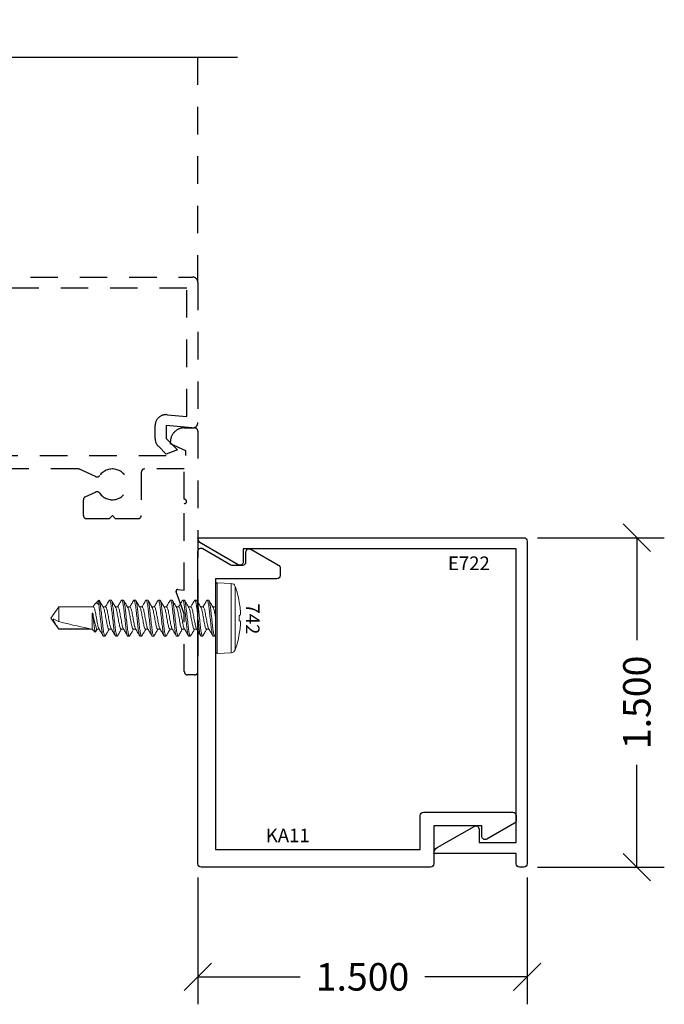
# Model space of a CAD drawing. Units: inches. Extents: x 0 to 25, y 0 to 32.5.
# Drawn here: x 13.6 to 16.5, y 3.4 to 7.9 of the extents above; entities that cross this region are included whole.
import ezdxf
from ezdxf.enums import TextEntityAlignment as Align

# ---------------------------------------------------------------- set-up
doc = ezdxf.new("R2010")
doc.units = ezdxf.units.IN
doc.header["$MEASUREMENT"] = 0
doc.linetypes.add('HIDDEN2', pattern=[0.1875, 0.125, -0.0625])
doc.linetypes.add('SLD-Solid', pattern=[0])
doc.layers.add('WINTECH_DESIGN', color=3, linetype='Continuous', lineweight=25)
doc.styles.add('WinTech', font='technic_.ttf')
doc.dimstyles.new('WINTECH_BASIC', dxfattribs={"dimtxt": 0.125, "dimasz": 0.125, "dimexe": 0.125, "dimexo": 0.0625, "dimgap": 0.09, "dimtad": 0, "dimdec": 3, "dimzin": 4, "dimdsep": 46, "dimtxsty": 'WinTech', "dimblk": 'OBLIQUE', "dimcen": 0.125, "dimclrd": 5, "dimclre": 5, "dimclrt": 30, "dimazin": 0, "dimtfac": 1, "dimtdec": 3, "dimtofl": 0, "dimtmove": 0, "dimatfit": 3, "dimfxl": 0, "dimtolj": 1, "dimtzin": 0, "dimarcsym": 0})

# ---------------------------------------------------------------- blocks, each defined once
blk = doc.blocks.new('E722')
at = {"layer": 'WINTECH_DESIGN', "color": 7}
blk.add_lwpolyline([(0, -1.485, -0.414214), (-0.015, -1.5), (-0.035, -1.5, -0.414214), (-0.05, -1.485), (-0.05, -1.4375), (-0.425, -1.4375, -0.269152), (-0.4093, -1.4104), (-0.2418, -1.3147, -0.584641), (-0.219, -1.3275), (-0.219, -1.3875), (-0.05, -1.3875), (-0.05, -0.05), (-1.294, -0.05), (-1.294, -0.11, -0.57735), (-1.3165, -0.123), (-1.4844, -0.0269, -0.26897), (-1.5, 0), (-0.015, 0, -0.414214), (0, -0.015)], format="xyb", close=True, dxfattribs=at)
at = {"layer": 'WINTECH_DESIGN', "color": 6, "style": 'WinTech'}
blk.add_attdef('E722', (-0.3609, -0.1475), '', height=0.062, dxfattribs=at)
blk = doc.blocks.new('KA11')
at = {"layer": 'WINTECH_DESIGN', "color": 7}
blk.add_lwpolyline([(1.435, 0.25, -0.414214), (1.45, 0.235), (1.45, 0.2129, -0.267949), (1.4425, 0.1999), (1.3162, 0.127, -0.57735), (1.2937, 0.14), (1.2937, 0.1875), (1.075, 0.1875), (1.075, 0.015, -0.414214), (1.06, 0), (0.015, 0, -0.414214), (0, 0.015), (0, 1.438, -0.57735), (0.0225, 1.451), (0.1506, 1.377, 0.131652), (0.1581, 1.375), (0.2037, 1.375, 0.414214), (0.2188, 1.39), (0.2188, 1.435, -0.57735), (0.2412, 1.448), (0.3675, 1.3751, -0.267949), (0.375, 1.3621), (0.375, 1.328, -0.414214), (0.36, 1.313), (0.08, 1.313), (0.08, 0.08), (1.0125, 0.08), (1.0125, 0.235, -0.414214), (1.0275, 0.25)], format="xyb", close=True, dxfattribs=at)
at = {"layer": 'WINTECH_DESIGN', "color": 6, "style": 'WinTech'}
blk.add_attdef('KA11', (0.3094, 0.1131), '', height=0.062, dxfattribs=at)
blk = doc.blocks.new('742_SIDE')
at = {"layer": 'WINTECH_DESIGN', "color": 7, "linetype": 'SLD-Solid', "lineweight": 15}
for p, q in [((-0.0898, -0.1445), (-0.0898, 0.1445)), ((-0.0084, 0.161), (-0.072, 0.1577)), ((-0.072, 0.1577), (-0.072, 0)), ((-0.0084, 0.161), (-0.0084, -0.161)), ((0, 0.153), (0, -0.153)), ((-0.1086, 0.0734), (-0.1086, 0.0724)), ((0.0017, 0.0802), (0, 0.0773)), ((0.0034, 0.082), (0.0103, 0.082)), ((0.0409, 0.0506), (0.0297, 0.0506)), ((0.059, 0.082), (0.0575, 0.0806)), ((0.059, 0.082), (0.0659, 0.082)), ((0.0965, 0.0506), (0.0852, 0.0506)), ((0.1146, 0.082), (0.1132, 0.0807)), ((0.1146, 0.082), (0.1215, 0.082)), ((0.152, 0.0506), (0.1408, 0.0506)), ((0.1701, 0.082), (0.1686, 0.0806)), ((0.1701, 0.082), (0.177, 0.082)), ((0.2076, 0.0506), (0.1964, 0.0506)), ((0.2257, 0.082), (0.2242, 0.0806)), ((0.2257, 0.082), (0.2326, 0.082)), ((0.2631, 0.0506), (0.2519, 0.0506)), ((0.2812, 0.082), (0.2797, 0.0806)), ((0.2812, 0.082), (0.2881, 0.082)), ((0.3187, 0.0506), (0.3075, 0.0506)), ((0.3368, 0.082), (0.3353, 0.0806)), ((0.3368, 0.082), (0.3437, 0.082)), ((0.3743, 0.0506), (0.363, 0.0506)), ((0.3924, 0.082), (0.3909, 0.0806)), ((0.3924, 0.082), (0.3993, 0.082)), ((0.4298, 0.0506), (0.4186, 0.0506)), ((0.4479, 0.082), (0.4464, 0.0806)), ((0.4479, 0.082), (0.4548, 0.082)), ((0.4854, 0.0506), (0.4742, 0.0506)), ((0.5035, 0.082), (0.502, 0.0806)), ((0.5035, 0.082), (0.5104, 0.082)), ((0.5409, 0.0506), (0.5297, 0.0506)), ((0.5468, 0.0621), (0.5398, 0.0506)), ((0.5488, 0.0643), (0.5409, 0.0506)), ((0.5625, 0.0506), (0.5488, 0.0643)), ((0.7145, 0.0506), (0.5625, 0.0506)), ((0.5625, -0.022), (0.5625, 0.0506)), ((0.5709, 0.0484), (0.7145, 0.0484)), ((0.75, 0), (0.7145, 0.0506)), ((0.7145, 0.0484), (0.7145, 0.0506)), ((-0.1086, 0.0123), (-0.1086, -0.0123)), ((-0.072, 0), (-0.072, -0.1577)), ((0.7145, -0.0506), (0.7145, 0.0156)), ((0.7145, -0.0506), (0.75, 0)), ((0.559, -0.022), (0.559, -0.0129)), ((0.5625, -0.022), (0.559, -0.022)), ((-0.1086, -0.0724), (-0.1086, -0.0734)), ((0.0001, -0.0534), (0.0018, -0.0506)), ((0.0007, -0.0506), (0.0119, -0.0506)), ((0.0381, -0.082), (0.0312, -0.082)), ((0.0397, -0.0806), (0.0381, -0.082)), ((0.0562, -0.0506), (0.0675, -0.0506)), ((0.0937, -0.082), (0.0868, -0.082)), ((0.0952, -0.0806), (0.0937, -0.082)), ((0.1118, -0.0506), (0.123, -0.0506)), ((0.1492, -0.082), (0.1423, -0.082)), ((0.1508, -0.0806), (0.1492, -0.082)), ((0.1673, -0.0506), (0.1786, -0.0506)), ((0.2048, -0.082), (0.1979, -0.082)), ((0.2062, -0.0807), (0.2048, -0.082)), ((0.2229, -0.0506), (0.2341, -0.0506)), ((0.2604, -0.082), (0.2535, -0.082)), ((0.2619, -0.0806), (0.2604, -0.082)), ((0.2785, -0.0506), (0.2897, -0.0506)), ((0.3159, -0.082), (0.309, -0.082)), ((0.3174, -0.0806), (0.3159, -0.082)), ((0.334, -0.0506), (0.3453, -0.0506)), ((0.3715, -0.082), (0.3646, -0.082)), ((0.373, -0.0806), (0.3715, -0.082)), ((0.3896, -0.0506), (0.4008, -0.0506)), ((0.427, -0.082), (0.4201, -0.082)), ((0.4285, -0.0807), (0.427, -0.082)), ((0.4451, -0.0506), (0.4564, -0.0506)), ((0.4826, -0.082), (0.4757, -0.082)), ((0.4841, -0.0806), (0.4826, -0.082)), ((0.5007, -0.0506), (0.5119, -0.0506)), ((0.5311, -0.058), (0.5311, -0.082)), ((0.5311, -0.082), (0.5312, -0.0818)), ((0.5313, -0.0819), (0.5479, -0.0652)), ((0.5528, -0.0585), (0.5575, -0.0506)), ((0.5563, -0.0506), (0.7145, -0.0506)), ((-0.072, -0.1577), (-0.0084, -0.161))]:
    blk.add_line(p, q, dxfattribs=at)
at = {"layer": 'WINTECH_DESIGN', "color": 7, "linetype": 'SLD-Solid', "lineweight": 15, "flags": 128}
for points in [[(-0.113, 0.0127), (-0.1126, 0.0127), (-0.1121, 0.0126), (-0.1116, 0.0126), (-0.1111, 0.0125), (-0.1106, 0.0125), (-0.11, 0.0124), (-0.1093, 0.0124), (-0.1086, 0.0123)], [(-0.1086, -0.0123), (-0.1093, -0.0124), (-0.11, -0.0124), (-0.1106, -0.0125), (-0.1111, -0.0125), (-0.1116, -0.0126), (-0.1121, -0.0126), (-0.1126, -0.0127), (-0.113, -0.0127)]]:
    blk.add_lwpolyline(points, dxfattribs=at)
at = {"layer": 'WINTECH_DESIGN', "color": 7, "linetype": 'SLD-Solid', "lineweight": 15}
for centre, radius, start, end in [((0.3118, 0), 0.4268, 160.2171, 170.0983), ((-0.071, 0.1377), 0.02, 93, 160.2171), ((-0.008, 0.153), 0.008, 0, 93), ((0.313, 0), 0.4278, 170.2646, 174.6705), ((0.2497, 0.0104), 0.3639, 175.3771, 178.3765), ((-0.0475, 0.0253), 0.0667, 183.9294, 190.8602), ((-0.0475, -0.0253), 0.0667, 169.1398, 176.0706), ((0.2497, -0.0104), 0.3639, 181.6235, 184.6229), ((0.313, 0), 0.4278, 185.3295, 189.7354), ((0.3118, 0), 0.4268, 189.9017, 199.7829), ((-0.071, -0.1377), 0.02, 199.7829, 267), ((-0.008, -0.153), 0.008, 267, 0)]:
    blk.add_arc(centre, radius, start, end, dxfattribs=at)
blk.add_ellipse((0.7399, 0), major_axis=(0.1906, -0.0499), ratio=0.044686, start_param=1.715756, end_param=2.671983, dxfattribs=at)
for points, knots in [([(0.0034, 0.082), (0.0029, 0.082), (0.0024, 0.0819), (0.0017, 0.0802), (0.0017, 0.0801)], [0, 0, 0, 0, 0.935428, 1, 1, 1, 1]), ([(0.0312, -0.082), (0.0302, -0.082), (0.0291, -0.08), (0.0266, -0.0717), (0.0253, -0.0654), (0.0236, -0.0539), (0.023, -0.0497), (0.022, -0.0411), (0.0215, -0.0365), (0.0198, -0.0219), (0.0186, -0.011), (0.0161, 0.011), (0.0149, 0.0219), (0.0132, 0.0365), (0.0127, 0.0411), (0.0117, 0.0497), (0.0111, 0.0539), (0.0093, 0.0654), (0.0081, 0.0717), (0.0056, 0.08), (0.0045, 0.082), (0.0034, 0.082)], [0, 0, 0, 0, 0.125, 0.125, 0.25, 0.25, 0.3125, 0.3125, 0.375, 0.375, 0.5, 0.5, 0.625, 0.625, 0.6875, 0.6875, 0.75, 0.75, 0.875, 0.875, 1, 1, 1, 1]), ([(0.0381, -0.082), (0.0371, -0.082), (0.036, -0.08), (0.0335, -0.0717), (0.0322, -0.0654), (0.0305, -0.0539), (0.0299, -0.0497), (0.0289, -0.0411), (0.0284, -0.0365), (0.0267, -0.0219), (0.0255, -0.011), (0.023, 0.011), (0.0218, 0.0219), (0.0201, 0.0365), (0.0196, 0.0411), (0.0186, 0.0497), (0.018, 0.0539), (0.0162, 0.0654), (0.015, 0.0717), (0.0125, 0.08), (0.0114, 0.082), (0.0103, 0.082)], [0, 0, 0, 0, 0.125, 0.125, 0.25, 0.25, 0.3125, 0.3125, 0.375, 0.375, 0.5, 0.5, 0.625, 0.625, 0.6875, 0.6875, 0.75, 0.75, 0.875, 0.875, 1, 1, 1, 1]), ([(0.0309, 0.0486), (0.0277, 0.0539), (0.0213, 0.0647), (0.0149, 0.0755), (0.0117, 0.0809)], [0, 0, 0, 0, 0.497437, 1, 1, 1, 1]), ([(0.0309, 0.0485), (0.0316, 0.0471), (0.0332, 0.0443), (0.0355, 0.0361), (0.0377, 0.0256), (0.0399, 0.0133), (0.0423, 0), (0.0448, -0.0133), (0.047, -0.0256), (0.0492, -0.0362), (0.0516, -0.0443), (0.054, -0.0497), (0.0555, -0.0503), (0.0562, -0.0506)], [0, 0, 0, 0, 0.083898, 0.177193, 0.267118, 0.357044, 0.450339, 0.543633, 0.633559, 0.723485, 0.81678, 0.910074, 1, 1, 1, 1]), ([(0.0575, 0.0807), (0.0544, 0.0753), (0.0485, 0.0653), (0.0425, 0.0553), (0.0397, 0.0506)], [0, 0, 0, 0, 0.532517, 1, 1, 1, 1]), ([(0.0662, -0.0483), (0.0655, -0.047), (0.064, -0.0442), (0.0616, -0.0361), (0.0594, -0.0256), (0.0572, -0.0133), (0.0548, 0), (0.0524, 0.0133), (0.0502, 0.0256), (0.048, 0.0362), (0.0455, 0.0443), (0.0431, 0.0497), (0.0416, 0.0503), (0.0409, 0.0506)], [0, 0, 0, 0, 0.0803316, 0.1739897, 0.2642653, 0.3545409, 0.448199, 0.5418571, 0.6321327, 0.7224083, 0.8160663, 0.9097244, 1, 1, 1, 1]), ([(0.0868, -0.082), (0.0858, -0.082), (0.0846, -0.08), (0.0822, -0.0717), (0.0809, -0.0654), (0.0791, -0.0539), (0.0786, -0.0497), (0.0775, -0.0411), (0.077, -0.0365), (0.0754, -0.0219), (0.0741, -0.011), (0.0717, 0.011), (0.0704, 0.0219), (0.0688, 0.0365), (0.0683, 0.0411), (0.0672, 0.0497), (0.0667, 0.0539), (0.0649, 0.0654), (0.0636, 0.0717), (0.0612, 0.08), (0.06, 0.082), (0.059, 0.082)], [0, 0, 0, 0, 0.125, 0.125, 0.25, 0.25, 0.3125, 0.3125, 0.375, 0.375, 0.5, 0.5, 0.625, 0.625, 0.6875, 0.6875, 0.75, 0.75, 0.875, 0.875, 1, 1, 1, 1]), ([(0.0937, -0.082), (0.0927, -0.082), (0.0915, -0.08), (0.0891, -0.0717), (0.0878, -0.0654), (0.086, -0.0539), (0.0855, -0.0497), (0.0844, -0.0411), (0.0839, -0.0365), (0.0823, -0.0219), (0.081, -0.011), (0.0786, 0.011), (0.0773, 0.0219), (0.0757, 0.0365), (0.0752, 0.0411), (0.0741, 0.0497), (0.0736, 0.0539), (0.0718, 0.0654), (0.0705, 0.0717), (0.0681, 0.08), (0.0669, 0.082), (0.0659, 0.082)], [0, 0, 0, 0, 0.125, 0.125, 0.25, 0.25, 0.3125, 0.3125, 0.375, 0.375, 0.5, 0.5, 0.625, 0.625, 0.6875, 0.6875, 0.75, 0.75, 0.875, 0.875, 1, 1, 1, 1]), ([(0.0866, 0.0484), (0.0837, 0.0531), (0.0773, 0.0638), (0.071, 0.0746), (0.0674, 0.0806)], [0, 0, 0, 0, 0.438089, 1, 1, 1, 1]), ([(0.0865, 0.0483), (0.0872, 0.047), (0.0887, 0.0442), (0.0911, 0.0361), (0.0933, 0.0256), (0.0955, 0.0133), (0.0979, 0), (0.1003, -0.0133), (0.1025, -0.0256), (0.1047, -0.0362), (0.1072, -0.0443), (0.1096, -0.0497), (0.1111, -0.0503), (0.1118, -0.0506)], [0, 0, 0, 0, 0.081096, 0.174676, 0.264877, 0.355077, 0.448658, 0.542238, 0.632438, 0.722639, 0.816219, 0.909799, 1, 1, 1, 1]), ([(0.1132, 0.0809), (0.11, 0.0755), (0.1041, 0.0654), (0.098, 0.0553), (0.0952, 0.0506)], [0, 0, 0, 0, 0.5370021, 1, 1, 1, 1]), ([(0.1219, -0.0487), (0.1212, -0.0473), (0.1196, -0.0444), (0.1172, -0.0361), (0.115, -0.0256), (0.1128, -0.0133), (0.1104, 0), (0.1079, 0.0133), (0.1057, 0.0256), (0.1035, 0.0362), (0.1011, 0.0443), (0.0987, 0.0497), (0.0972, 0.0503), (0.0965, 0.0506)], [0, 0, 0, 0, 0.088082, 0.1809508, 0.2704656, 0.3599804, 0.4528492, 0.545718, 0.6352328, 0.7247476, 0.8176164, 0.9104852, 1, 1, 1, 1]), ([(0.1423, -0.082), (0.1413, -0.082), (0.1402, -0.08), (0.1377, -0.0717), (0.1365, -0.0654), (0.1347, -0.0539), (0.1341, -0.0497), (0.1331, -0.0411), (0.1326, -0.0365), (0.1309, -0.0219), (0.1297, -0.011), (0.1272, 0.011), (0.126, 0.0219), (0.1243, 0.0365), (0.1238, 0.0411), (0.1228, 0.0497), (0.1222, 0.0539), (0.1205, 0.0654), (0.1192, 0.0717), (0.1167, 0.08), (0.1156, 0.082), (0.1146, 0.082)], [0, 0, 0, 0, 0.125, 0.125, 0.25, 0.25, 0.3125, 0.3125, 0.375, 0.375, 0.5, 0.5, 0.625, 0.625, 0.6875, 0.6875, 0.75, 0.75, 0.875, 0.875, 1, 1, 1, 1]), ([(0.1492, -0.082), (0.1482, -0.082), (0.1471, -0.08), (0.1446, -0.0717), (0.1434, -0.0654), (0.1416, -0.0539), (0.141, -0.0497), (0.14, -0.0411), (0.1395, -0.0365), (0.1378, -0.0219), (0.1366, -0.011), (0.1341, 0.011), (0.1329, 0.0219), (0.1312, 0.0365), (0.1307, 0.0411), (0.1297, 0.0497), (0.1291, 0.0539), (0.1274, 0.0654), (0.1261, 0.0717), (0.1236, 0.08), (0.1225, 0.082), (0.1215, 0.082)], [0, 0, 0, 0, 0.125, 0.125, 0.25, 0.25, 0.3125, 0.3125, 0.375, 0.375, 0.5, 0.5, 0.625, 0.625, 0.6875, 0.6875, 0.75, 0.75, 0.875, 0.875, 1, 1, 1, 1]), ([(0.1421, 0.0485), (0.1389, 0.0538), (0.1325, 0.0645), (0.1261, 0.0753), (0.123, 0.0807)], [0, 0, 0, 0, 0.497662, 1, 1, 1, 1]), ([(0.1421, 0.0483), (0.1428, 0.047), (0.1443, 0.0442), (0.1467, 0.0361), (0.1488, 0.0256), (0.151, 0.0133), (0.1535, 0), (0.1559, -0.0133), (0.1581, -0.0256), (0.1603, -0.0362), (0.1627, -0.0443), (0.1652, -0.0497), (0.1666, -0.0503), (0.1673, -0.0506)], [0, 0, 0, 0, 0.081276, 0.174838, 0.265021, 0.355204, 0.448766, 0.542328, 0.632511, 0.722693, 0.816255, 0.909817, 1, 1, 1, 1]), ([(0.1686, 0.0806), (0.1654, 0.0752), (0.1595, 0.0652), (0.1536, 0.0552), (0.1508, 0.0506)], [0, 0, 0, 0, 0.539645, 1, 1, 1, 1]), ([(0.1773, -0.0483), (0.1766, -0.047), (0.1751, -0.0442), (0.1727, -0.0361), (0.1706, -0.0256), (0.1684, -0.0133), (0.1659, 0), (0.1635, 0.0133), (0.1613, 0.0256), (0.1591, 0.0362), (0.1567, 0.0443), (0.1542, 0.0497), (0.1527, 0.0503), (0.152, 0.0506)], [0, 0, 0, 0, 0.080889, 0.17449, 0.264711, 0.354932, 0.448533, 0.542135, 0.632356, 0.722577, 0.816178, 0.909779, 1, 1, 1, 1]), ([(0.1979, -0.082), (0.1969, -0.082), (0.1957, -0.08), (0.1933, -0.0717), (0.192, -0.0654), (0.1903, -0.0539), (0.1897, -0.0497), (0.1886, -0.0411), (0.1881, -0.0365), (0.1865, -0.0219), (0.1853, -0.011), (0.1828, 0.011), (0.1815, 0.0219), (0.1799, 0.0365), (0.1794, 0.0411), (0.1783, 0.0497), (0.1778, 0.0539), (0.176, 0.0654), (0.1747, 0.0717), (0.1723, 0.08), (0.1711, 0.082), (0.1701, 0.082)], [0, 0, 0, 0, 0.125, 0.125, 0.25, 0.25, 0.3125, 0.3125, 0.375, 0.375, 0.5, 0.5, 0.625, 0.625, 0.6875, 0.6875, 0.75, 0.75, 0.875, 0.875, 1, 1, 1, 1]), ([(0.2048, -0.082), (0.2038, -0.082), (0.2026, -0.08), (0.2002, -0.0717), (0.1989, -0.0654), (0.1972, -0.0539), (0.1966, -0.0497), (0.1955, -0.0411), (0.195, -0.0365), (0.1934, -0.0219), (0.1922, -0.011), (0.1897, 0.011), (0.1884, 0.0219), (0.1868, 0.0365), (0.1863, 0.0411), (0.1852, 0.0497), (0.1847, 0.0539), (0.1829, 0.0654), (0.1816, 0.0717), (0.1792, 0.08), (0.178, 0.082), (0.177, 0.082)], [0, 0, 0, 0, 0.125, 0.125, 0.25, 0.25, 0.3125, 0.3125, 0.375, 0.375, 0.5, 0.5, 0.625, 0.625, 0.6875, 0.6875, 0.75, 0.75, 0.875, 0.875, 1, 1, 1, 1]), ([(0.1977, 0.0484), (0.1949, 0.0531), (0.1884, 0.0638), (0.1821, 0.0746), (0.1786, 0.0806)], [0, 0, 0, 0, 0.4387, 1, 1, 1, 1]), ([(0.1976, 0.0483), (0.1983, 0.047), (0.1999, 0.0442), (0.2022, 0.0361), (0.2044, 0.0256), (0.2066, 0.0133), (0.209, 0), (0.2115, -0.0133), (0.2136, -0.0256), (0.2158, -0.0362), (0.2183, -0.0443), (0.2207, -0.0497), (0.2222, -0.0503), (0.2229, -0.0506)], [0, 0, 0, 0, 0.081173, 0.174746, 0.264939, 0.355132, 0.448704, 0.542276, 0.632469, 0.722662, 0.816235, 0.909807, 1, 1, 1, 1]), ([(0.2242, 0.0807), (0.2214, 0.076), (0.2155, 0.0659), (0.2095, 0.056), (0.2064, 0.0506)], [0, 0, 0, 0, 0.468817, 1, 1, 1, 1]), ([(0.2328, -0.0483), (0.2321, -0.047), (0.2306, -0.0442), (0.2283, -0.0361), (0.2261, -0.0256), (0.2239, -0.0133), (0.2215, 0), (0.219, 0.0133), (0.2168, 0.0256), (0.2147, 0.0362), (0.2122, 0.0443), (0.2098, 0.0497), (0.2083, 0.0503), (0.2076, 0.0506)], [0, 0, 0, 0, 0.080546, 0.174182, 0.264437, 0.354692, 0.448328, 0.541964, 0.632219, 0.722473, 0.816109, 0.909745, 1, 1, 1, 1]), ([(0.2535, -0.082), (0.2525, -0.082), (0.2513, -0.08), (0.2489, -0.0717), (0.2476, -0.0654), (0.2458, -0.0539), (0.2453, -0.0497), (0.2442, -0.0411), (0.2437, -0.0365), (0.2421, -0.0219), (0.2408, -0.011), (0.2383, 0.011), (0.2371, 0.0219), (0.2355, 0.0365), (0.235, 0.0411), (0.2339, 0.0497), (0.2333, 0.0539), (0.2316, 0.0654), (0.2303, 0.0717), (0.2279, 0.08), (0.2267, 0.082), (0.2257, 0.082)], [0, 0, 0, 0, 0.125, 0.125, 0.25, 0.25, 0.3125, 0.3125, 0.375, 0.375, 0.5, 0.5, 0.625, 0.625, 0.6875, 0.6875, 0.75, 0.75, 0.875, 0.875, 1, 1, 1, 1]), ([(0.2604, -0.082), (0.2594, -0.082), (0.2582, -0.08), (0.2558, -0.0717), (0.2545, -0.0654), (0.2527, -0.0539), (0.2522, -0.0497), (0.2511, -0.0411), (0.2506, -0.0365), (0.249, -0.0219), (0.2477, -0.011), (0.2452, 0.011), (0.244, 0.0219), (0.2424, 0.0365), (0.2419, 0.0411), (0.2408, 0.0497), (0.2402, 0.0539), (0.2385, 0.0654), (0.2372, 0.0717), (0.2348, 0.08), (0.2336, 0.082), (0.2326, 0.082)], [0, 0, 0, 0, 0.125, 0.125, 0.25, 0.25, 0.3125, 0.3125, 0.375, 0.375, 0.5, 0.5, 0.625, 0.625, 0.6875, 0.6875, 0.75, 0.75, 0.875, 0.875, 1, 1, 1, 1]), ([(0.2531, 0.0486), (0.2499, 0.0539), (0.2435, 0.0647), (0.2371, 0.0755), (0.234, 0.0809)], [0, 0, 0, 0, 0.497474, 1, 1, 1, 1]), ([(0.2531, 0.0485), (0.2538, 0.0471), (0.2554, 0.0443), (0.2578, 0.0361), (0.2599, 0.0256), (0.2621, 0.0133), (0.2646, 0), (0.267, -0.0133), (0.2692, -0.0256), (0.2714, -0.0362), (0.2738, -0.0443), (0.2763, -0.0497), (0.2778, -0.0503), (0.2785, -0.0506)], [0, 0, 0, 0, 0.084375, 0.177622, 0.2675, 0.357379, 0.450625, 0.543871, 0.63375, 0.723629, 0.816875, 0.910121, 1, 1, 1, 1]), ([(0.2798, 0.0807), (0.2766, 0.0753), (0.2707, 0.0653), (0.2647, 0.0553), (0.2619, 0.0506)], [0, 0, 0, 0, 0.5378081, 1, 1, 1, 1]), ([(0.2886, -0.0487), (0.2878, -0.0473), (0.2863, -0.0444), (0.2838, -0.0361), (0.2817, -0.0256), (0.2795, -0.0133), (0.277, 0), (0.2746, 0.0133), (0.2724, 0.0256), (0.2702, 0.0362), (0.2678, 0.0443), (0.2653, 0.0497), (0.2639, 0.0503), (0.2631, 0.0506)], [0, 0, 0, 0, 0.08759, 0.180509, 0.270072, 0.359635, 0.452554, 0.545473, 0.635036, 0.724599, 0.817518, 0.910437, 1, 1, 1, 1]), ([(0.309, -0.082), (0.308, -0.082), (0.3069, -0.08), (0.3044, -0.0717), (0.3031, -0.0654), (0.3014, -0.0539), (0.3008, -0.0497), (0.2998, -0.0411), (0.2993, -0.0365), (0.2976, -0.0219), (0.2964, -0.011), (0.2939, 0.011), (0.2927, 0.0219), (0.291, 0.0365), (0.2905, 0.0411), (0.2895, 0.0497), (0.2889, 0.0539), (0.2871, 0.0654), (0.2859, 0.0717), (0.2834, 0.08), (0.2823, 0.082), (0.2812, 0.082)], [0, 0, 0, 0, 0.125, 0.125, 0.25, 0.25, 0.3125, 0.3125, 0.375, 0.375, 0.5, 0.5, 0.625, 0.625, 0.6875, 0.6875, 0.75, 0.75, 0.875, 0.875, 1, 1, 1, 1]), ([(0.3159, -0.082), (0.3149, -0.082), (0.3138, -0.08), (0.3113, -0.0717), (0.31, -0.0654), (0.3083, -0.0539), (0.3077, -0.0497), (0.3067, -0.0411), (0.3062, -0.0365), (0.3045, -0.0219), (0.3033, -0.011), (0.3008, 0.011), (0.2996, 0.0219), (0.2979, 0.0365), (0.2974, 0.0411), (0.2964, 0.0497), (0.2958, 0.0539), (0.294, 0.0654), (0.2928, 0.0717), (0.2903, 0.08), (0.2892, 0.082), (0.2881, 0.082)], [0, 0, 0, 0, 0.125, 0.125, 0.25, 0.25, 0.3125, 0.3125, 0.375, 0.375, 0.5, 0.5, 0.625, 0.625, 0.6875, 0.6875, 0.75, 0.75, 0.875, 0.875, 1, 1, 1, 1]), ([(0.3088, 0.0484), (0.3056, 0.0538), (0.2992, 0.0645), (0.2929, 0.0752), (0.2897, 0.0806)], [0, 0, 0, 0, 0.49777, 1, 1, 1, 1]), ([(0.3088, 0.0483), (0.3095, 0.047), (0.311, 0.0442), (0.3133, 0.0361), (0.3155, 0.0256), (0.3177, 0.0133), (0.3201, 0), (0.3226, -0.0133), (0.3248, -0.0256), (0.327, -0.0362), (0.3294, -0.0443), (0.3318, -0.0497), (0.3333, -0.0503), (0.334, -0.0506)], [0, 0, 0, 0, 0.08105, 0.174635, 0.26484, 0.355045, 0.44863, 0.542215, 0.63242, 0.722625, 0.81621, 0.909795, 1, 1, 1, 1]), ([(0.3353, 0.0806), (0.3321, 0.0752), (0.3262, 0.0652), (0.3202, 0.0552), (0.3175, 0.0506)], [0, 0, 0, 0, 0.539337, 1, 1, 1, 1]), ([(0.3439, -0.0482), (0.3433, -0.047), (0.3418, -0.0442), (0.3394, -0.0361), (0.3372, -0.0256), (0.335, -0.0133), (0.3326, 0), (0.3302, 0.0133), (0.328, 0.0256), (0.3258, 0.0362), (0.3233, 0.0443), (0.3209, 0.0497), (0.3194, 0.0503), (0.3187, 0.0506)], [0, 0, 0, 0, 0.080211, 0.173881, 0.264169, 0.354456, 0.448127, 0.541797, 0.632084, 0.722372, 0.816042, 0.909713, 1, 1, 1, 1]), ([(0.3646, -0.082), (0.3636, -0.082), (0.3624, -0.08), (0.36, -0.0717), (0.3587, -0.0654), (0.3569, -0.0539), (0.3564, -0.0497), (0.3553, -0.0411), (0.3548, -0.0365), (0.3532, -0.0219), (0.3519, -0.011), (0.3495, 0.011), (0.3482, 0.0219), (0.3466, 0.0365), (0.3461, 0.0411), (0.345, 0.0497), (0.3445, 0.0539), (0.3427, 0.0654), (0.3414, 0.0717), (0.339, 0.08), (0.3378, 0.082), (0.3368, 0.082)], [0, 0, 0, 0, 0.125, 0.125, 0.25, 0.25, 0.3125, 0.3125, 0.375, 0.375, 0.5, 0.5, 0.625, 0.625, 0.6875, 0.6875, 0.75, 0.75, 0.875, 0.875, 1, 1, 1, 1]), ([(0.3715, -0.082), (0.3705, -0.082), (0.3693, -0.08), (0.3669, -0.0717), (0.3656, -0.0654), (0.3638, -0.0539), (0.3633, -0.0497), (0.3622, -0.0411), (0.3617, -0.0365), (0.3601, -0.0219), (0.3588, -0.011), (0.3564, 0.011), (0.3551, 0.0219), (0.3535, 0.0365), (0.353, 0.0411), (0.3519, 0.0497), (0.3514, 0.0539), (0.3496, 0.0654), (0.3483, 0.0717), (0.3459, 0.08), (0.3447, 0.082), (0.3437, 0.082)], [0, 0, 0, 0, 0.125, 0.125, 0.25, 0.25, 0.3125, 0.3125, 0.375, 0.375, 0.5, 0.5, 0.625, 0.625, 0.6875, 0.6875, 0.75, 0.75, 0.875, 0.875, 1, 1, 1, 1]), ([(0.3643, 0.0485), (0.3607, 0.0545), (0.3543, 0.0652), (0.348, 0.076), (0.3452, 0.0807)], [0, 0, 0, 0, 0.562794, 1, 1, 1, 1]), ([(0.3643, 0.0483), (0.365, 0.047), (0.3665, 0.0442), (0.3689, 0.0361), (0.3711, 0.0256), (0.3733, 0.0133), (0.3757, 0), (0.3781, -0.0133), (0.3803, -0.0256), (0.3825, -0.0362), (0.385, -0.0443), (0.3874, -0.0497), (0.3889, -0.0503), (0.3896, -0.0506)], [0, 0, 0, 0, 0.0817542, 0.1752674, 0.2654034, 0.3555393, 0.4490525, 0.5425657, 0.6327017, 0.7228376, 0.8163508, 0.909864, 1, 1, 1, 1]), ([(0.3909, 0.0807), (0.3873, 0.0747), (0.3814, 0.0646), (0.3754, 0.0546), (0.3731, 0.0506)], [0, 0, 0, 0, 0.600335, 1, 1, 1, 1]), ([(0.3995, -0.0483), (0.3988, -0.047), (0.3973, -0.0442), (0.395, -0.0361), (0.3928, -0.0256), (0.3906, -0.0133), (0.3882, 0), (0.3857, 0.0133), (0.3835, 0.0256), (0.3813, 0.0362), (0.3789, 0.0443), (0.3765, 0.0497), (0.375, 0.0503), (0.3743, 0.0506)], [0, 0, 0, 0, 0.080895, 0.174496, 0.264716, 0.354936, 0.448537, 0.542138, 0.632358, 0.722578, 0.816179, 0.90978, 1, 1, 1, 1]), ([(0.4201, -0.082), (0.4191, -0.082), (0.418, -0.08), (0.4155, -0.0717), (0.4143, -0.0654), (0.4125, -0.0539), (0.4119, -0.0497), (0.4109, -0.0411), (0.4104, -0.0365), (0.4087, -0.0219), (0.4075, -0.011), (0.405, 0.011), (0.4038, 0.0219), (0.4021, 0.0365), (0.4016, 0.0411), (0.4006, 0.0497), (0.4, 0.0539), (0.3983, 0.0654), (0.397, 0.0717), (0.3945, 0.08), (0.3934, 0.082), (0.3924, 0.082)], [0, 0, 0, 0, 0.125, 0.125, 0.25, 0.25, 0.3125, 0.3125, 0.375, 0.375, 0.5, 0.5, 0.625, 0.625, 0.6875, 0.6875, 0.75, 0.75, 0.875, 0.875, 1, 1, 1, 1]), ([(0.427, -0.082), (0.426, -0.082), (0.4249, -0.08), (0.4224, -0.0717), (0.4212, -0.0654), (0.4194, -0.0539), (0.4188, -0.0497), (0.4178, -0.0411), (0.4173, -0.0365), (0.4156, -0.0219), (0.4144, -0.011), (0.4119, 0.011), (0.4107, 0.0219), (0.409, 0.0365), (0.4085, 0.0411), (0.4075, 0.0497), (0.4069, 0.0539), (0.4052, 0.0654), (0.4039, 0.0717), (0.4014, 0.08), (0.4003, 0.082), (0.3993, 0.082)], [0, 0, 0, 0, 0.125, 0.125, 0.25, 0.25, 0.3125, 0.3125, 0.375, 0.375, 0.5, 0.5, 0.625, 0.625, 0.6875, 0.6875, 0.75, 0.75, 0.875, 0.875, 1, 1, 1, 1]), ([(0.4199, 0.0484), (0.4167, 0.0538), (0.4103, 0.0645), (0.404, 0.0752), (0.4008, 0.0806)], [0, 0, 0, 0, 0.497776, 1, 1, 1, 1]), ([(0.4199, 0.0483), (0.4206, 0.047), (0.4221, 0.0442), (0.4245, 0.0361), (0.4266, 0.0256), (0.4288, 0.0133), (0.4313, 0), (0.4337, -0.0133), (0.4359, -0.0256), (0.4381, -0.0362), (0.4405, -0.0443), (0.443, -0.0497), (0.4444, -0.0503), (0.4451, -0.0506)], [0, 0, 0, 0, 0.081071, 0.174654, 0.264857, 0.35506, 0.448643, 0.542225, 0.632428, 0.722631, 0.816214, 0.909797, 1, 1, 1, 1]), ([(0.4464, 0.0807), (0.4432, 0.0753), (0.4374, 0.0652), (0.4314, 0.0553), (0.4286, 0.0506)], [0, 0, 0, 0, 0.539455, 1, 1, 1, 1]), ([(0.4553, -0.0486), (0.4545, -0.0473), (0.4529, -0.0444), (0.4505, -0.0361), (0.4484, -0.0256), (0.4462, -0.0133), (0.4437, 0), (0.4413, 0.0133), (0.4391, 0.0256), (0.4369, 0.0362), (0.4345, 0.0443), (0.432, 0.0497), (0.4305, 0.0503), (0.4298, 0.0506)], [0, 0, 0, 0, 0.086845, 0.17984, 0.269476, 0.359112, 0.452107, 0.545102, 0.634738, 0.724374, 0.817369, 0.910364, 1, 1, 1, 1]), ([(0.4757, -0.082), (0.4747, -0.082), (0.4735, -0.08), (0.4711, -0.0717), (0.4698, -0.0654), (0.4681, -0.0539), (0.4675, -0.0497), (0.4664, -0.0411), (0.4659, -0.0365), (0.4643, -0.0219), (0.4631, -0.011), (0.4606, 0.011), (0.4593, 0.0219), (0.4577, 0.0365), (0.4572, 0.0411), (0.4561, 0.0497), (0.4556, 0.0539), (0.4538, 0.0654), (0.4525, 0.0717), (0.4501, 0.08), (0.4489, 0.082), (0.4479, 0.082)], [0, 0, 0, 0, 0.125, 0.125, 0.25, 0.25, 0.3125, 0.3125, 0.375, 0.375, 0.5, 0.5, 0.625, 0.625, 0.6875, 0.6875, 0.75, 0.75, 0.875, 0.875, 1, 1, 1, 1]), ([(0.4826, -0.082), (0.4816, -0.082), (0.4804, -0.08), (0.478, -0.0717), (0.4767, -0.0654), (0.475, -0.0539), (0.4744, -0.0497), (0.4733, -0.0411), (0.4728, -0.0365), (0.4712, -0.0219), (0.47, -0.011), (0.4675, 0.011), (0.4662, 0.0219), (0.4646, 0.0365), (0.4641, 0.0411), (0.463, 0.0497), (0.4625, 0.0539), (0.4607, 0.0654), (0.4594, 0.0717), (0.457, 0.08), (0.4558, 0.082), (0.4548, 0.082)], [0, 0, 0, 0, 0.125, 0.125, 0.25, 0.25, 0.3125, 0.3125, 0.375, 0.375, 0.5, 0.5, 0.625, 0.625, 0.6875, 0.6875, 0.75, 0.75, 0.875, 0.875, 1, 1, 1, 1]), ([(0.4754, 0.0486), (0.4722, 0.054), (0.4657, 0.0647), (0.4594, 0.0755), (0.4562, 0.0809)], [0, 0, 0, 0, 0.497514, 1, 1, 1, 1]), ([(0.4753, 0.0485), (0.4761, 0.0472), (0.4776, 0.0443), (0.48, 0.0361), (0.4822, 0.0256), (0.4844, 0.0133), (0.4868, 0), (0.4893, -0.0133), (0.4914, -0.0256), (0.4936, -0.0362), (0.4961, -0.0443), (0.4985, -0.0497), (0.5, -0.0503), (0.5007, -0.0506)], [0, 0, 0, 0, 0.084843, 0.178041, 0.267874, 0.357707, 0.450906, 0.544104, 0.633937, 0.72377, 0.816969, 0.910167, 1, 1, 1, 1]), ([(0.502, 0.0806), (0.4988, 0.0752), (0.4929, 0.0652), (0.4869, 0.0552), (0.4842, 0.0506)], [0, 0, 0, 0, 0.539179, 1, 1, 1, 1]), ([(0.5106, -0.0482), (0.5099, -0.047), (0.5084, -0.0442), (0.5061, -0.0361), (0.5039, -0.0256), (0.5017, -0.0133), (0.4993, 0), (0.4968, 0.0133), (0.4946, 0.0256), (0.4925, 0.0362), (0.49, 0.0443), (0.4876, 0.0497), (0.4861, 0.0503), (0.4854, 0.0506)], [0, 0, 0, 0, 0.0799057, 0.1736072, 0.2639246, 0.354242, 0.4479434, 0.5416449, 0.6319623, 0.7222797, 0.8159811, 0.9096826, 1, 1, 1, 1]), ([(0.5311, -0.082), (0.5301, -0.0818), (0.529, -0.0797), (0.5265, -0.0711), (0.5253, -0.0647), (0.5235, -0.0532), (0.523, -0.049), (0.5219, -0.0403), (0.5214, -0.0358), (0.5198, -0.0212), (0.5185, -0.0103), (0.5161, 0.0116), (0.5148, 0.0225), (0.5132, 0.0369), (0.5127, 0.0414), (0.5117, 0.05), (0.5111, 0.0541), (0.5094, 0.0655), (0.5081, 0.0718), (0.5056, 0.08), (0.5045, 0.082), (0.5035, 0.082)], [0, 0, 0, 0, 0.125, 0.125, 0.25, 0.25, 0.3125, 0.3125, 0.375, 0.375, 0.5, 0.5, 0.625, 0.625, 0.6875, 0.6875, 0.75, 0.75, 0.875, 0.875, 1, 1, 1, 1]), ([(0.5311, -0.058), (0.5307, -0.0552), (0.5303, -0.0521), (0.5295, -0.0457), (0.5291, -0.0425), (0.5279, -0.0323), (0.5271, -0.0246), (0.5253, -0.0086), (0.5243, -0.0003), (0.5225, 0.0161), (0.5216, 0.0241), (0.5199, 0.0388), (0.5192, 0.0454), (0.5175, 0.0578), (0.5166, 0.0634), (0.5147, 0.0727), (0.5138, 0.0762), (0.512, 0.0809), (0.5111, 0.082), (0.5104, 0.082)], [0, 0, 0, 0, 0.0625, 0.0625, 0.125, 0.125, 0.25, 0.25, 0.375, 0.375, 0.5, 0.5, 0.625, 0.625, 0.75, 0.75, 0.875, 0.875, 1, 1, 1, 1]), ([(0.531, 0.0484), (0.5278, 0.0538), (0.5214, 0.0645), (0.5151, 0.0752), (0.5119, 0.0806)], [0, 0, 0, 0, 0.497766, 1, 1, 1, 1]), ([(0.531, 0.0483), (0.5317, 0.047), (0.5332, 0.0442), (0.5356, 0.0361), (0.5377, 0.0256), (0.5399, 0.0133), (0.5424, 0), (0.5448, -0.0133), (0.547, -0.0256), (0.5492, -0.0362), (0.5516, -0.0443), (0.5541, -0.0497), (0.5556, -0.0503), (0.5563, -0.0506)], [0, 0, 0, 0, 0.080909, 0.174509, 0.264727, 0.354946, 0.448546, 0.542145, 0.632364, 0.722583, 0.816182, 0.909781, 1, 1, 1, 1]), ([(0.559, -0.022), (0.5583, -0.0181), (0.5576, -0.014), (0.5559, -0.0057), (0.555, -0.0014), (0.5532, 0.007), (0.5522, 0.0113), (0.5503, 0.0193), (0.5493, 0.0232), (0.5474, 0.0304), (0.5465, 0.0337), (0.5448, 0.0395), (0.5439, 0.0421), (0.5425, 0.0463), (0.542, 0.0479), (0.5412, 0.0501), (0.5409, 0.0506), (0.5409, 0.0506)], [0, 0, 0, 0, 0.125, 0.125, 0.25, 0.25, 0.375, 0.375, 0.5, 0.5, 0.625, 0.625, 0.75, 0.75, 0.875, 0.875, 1, 1, 1, 1]), ([(0.5469, 0.062), (0.5471, 0.0626), (0.5476, 0.0643), (0.5483, 0.0647), (0.5487, 0.0644), (0.5488, 0.0643)], [0, 0, 0, 0, 0.292242, 0.797753, 1, 1, 1, 1]), ([(0.5488, 0.0643), (0.5488, 0.0643), (0.5492, 0.062), (0.5501, 0.0555), (0.5505, 0.0528), (0.5513, 0.0466), (0.5518, 0.0431), (0.5528, 0.0355), (0.5534, 0.0315), (0.5545, 0.0229), (0.5551, 0.0184), (0.5562, 0.0094), (0.5568, 0.0048), (0.558, -0.0042), (0.5585, -0.0086), (0.559, -0.0129)], [0, 0, 0, 0, 0.25, 0.25, 0.375, 0.375, 0.5, 0.5, 0.625, 0.625, 0.75, 0.75, 0.875, 0.875, 1, 1, 1, 1]), ([(0.7145, 0.0484), (0.7194, 0.0412), (0.7242, 0.0339), (0.7309, 0.0228), (0.7331, 0.0191), (0.737, 0.0113), (0.7387, 0.0072), (0.7393, 0.0029)], [0, 0, 0, 0, 0.5, 0.5, 0.75, 0.75, 1, 1, 1, 1]), ([(0.0106, -0.0484), (0.0099, -0.047), (0.0084, -0.0442), (0.0061, -0.0364), (0.0041, -0.0267), (0.0022, -0.0159), (0.0007, -0.0081), (0, -0.0042)], [0, 0, 0, 0, 0.1950443, 0.4173713, 0.6104258, 0.8014392, 1, 1, 1, 1]), ([(0.0106, -0.0485), (0.0142, -0.0545), (0.0206, -0.0652), (0.027, -0.076), (0.0297, -0.0807)], [0, 0, 0, 0, 0.562985, 1, 1, 1, 1]), ([(0.0396, -0.0807), (0.0428, -0.0752), (0.0487, -0.0652), (0.0547, -0.0552), (0.0575, -0.0506)], [0, 0, 0, 0, 0.540116, 1, 1, 1, 1]), ([(0.0661, -0.0484), (0.0693, -0.0537), (0.0758, -0.0645), (0.0821, -0.0752), (0.0853, -0.0807)], [0, 0, 0, 0, 0.497658, 1, 1, 1, 1]), ([(0.0952, -0.0807), (0.0969, -0.0778), (0.1001, -0.0722), (0.1061, -0.0621), (0.1104, -0.055), (0.113, -0.0506)], [0, 0, 0, 0, 0.288259, 0.560792, 1, 1, 1, 1]), ([(0.1219, -0.0488), (0.1251, -0.0541), (0.1315, -0.0647), (0.1378, -0.0755), (0.1409, -0.0808)], [0, 0, 0, 0, 0.498057, 1, 1, 1, 1]), ([(0.1508, -0.0806), (0.154, -0.0752), (0.1598, -0.0652), (0.1658, -0.0552), (0.1686, -0.0506)], [0, 0, 0, 0, 0.540121, 1, 1, 1, 1]), ([(0.1773, -0.0484), (0.1805, -0.0538), (0.1869, -0.0645), (0.1932, -0.0753), (0.1964, -0.0807)], [0, 0, 0, 0, 0.4976415, 1, 1, 1, 1]), ([(0.2062, -0.0809), (0.2094, -0.0755), (0.2153, -0.0654), (0.2213, -0.0553), (0.2241, -0.0506)], [0, 0, 0, 0, 0.533743, 1, 1, 1, 1]), ([(0.2328, -0.0484), (0.236, -0.0538), (0.2424, -0.0645), (0.2488, -0.0752), (0.2519, -0.0806)], [0, 0, 0, 0, 0.497706, 1, 1, 1, 1]), ([(0.2619, -0.0807), (0.2651, -0.0753), (0.271, -0.0652), (0.2769, -0.0552), (0.2797, -0.0506)], [0, 0, 0, 0, 0.540205, 1, 1, 1, 1]), ([(0.2886, -0.0487), (0.2918, -0.0541), (0.2982, -0.0647), (0.3045, -0.0755), (0.3076, -0.0809)], [0, 0, 0, 0, 0.497916, 1, 1, 1, 1]), ([(0.3174, -0.0807), (0.3191, -0.0778), (0.3224, -0.0723), (0.3283, -0.0622), (0.3326, -0.0551), (0.3352, -0.0506)], [0, 0, 0, 0, 0.284913, 0.557192, 1, 1, 1, 1]), ([(0.3439, -0.0484), (0.3471, -0.0537), (0.3536, -0.0645), (0.3599, -0.0752), (0.3631, -0.0807)], [0, 0, 0, 0, 0.497628, 1, 1, 1, 1]), ([(0.373, -0.0806), (0.3762, -0.0752), (0.3821, -0.0652), (0.3881, -0.0552), (0.3908, -0.0506)], [0, 0, 0, 0, 0.5401959, 1, 1, 1, 1]), ([(0.3995, -0.0484), (0.4027, -0.0538), (0.4091, -0.0645), (0.4154, -0.0752), (0.4186, -0.0806)], [0, 0, 0, 0, 0.497765, 1, 1, 1, 1]), ([(0.4284, -0.0809), (0.4316, -0.0755), (0.4375, -0.0654), (0.4436, -0.0553), (0.4464, -0.0506)], [0, 0, 0, 0, 0.533547, 1, 1, 1, 1]), ([(0.4552, -0.0487), (0.4584, -0.054), (0.4648, -0.0647), (0.4712, -0.0755), (0.4743, -0.0809)], [0, 0, 0, 0, 0.49778, 1, 1, 1, 1]), ([(0.4841, -0.0807), (0.4873, -0.0753), (0.4932, -0.0652), (0.4992, -0.0552), (0.5019, -0.0506)], [0, 0, 0, 0, 0.5400491, 1, 1, 1, 1]), ([(0.5106, -0.0484), (0.5138, -0.0537), (0.5202, -0.0644), (0.5266, -0.0752), (0.5297, -0.0806)], [0, 0, 0, 0, 0.497646, 1, 1, 1, 1]), ([(0.5528, -0.0585), (0.5527, -0.0587), (0.5515, -0.0608), (0.5493, -0.0638), (0.5462, -0.067), (0.5429, -0.0685), (0.5395, -0.0682), (0.5364, -0.066), (0.5336, -0.0626), (0.532, -0.0596), (0.5311, -0.058)], [0, 0, 0, 0, 0.010291, 0.135884, 0.285773, 0.43991, 0.592296, 0.748387, 0.873194, 1, 1, 1, 1])]:
    blk.add_open_spline(points, degree=3, knots=knots, dxfattribs=at)
for points in [[(0.7145, 0.0156), (0.7228, 0.0114), (0.7311, 0.0071), (0.7393, 0.0029)], [(0.559, -0.0129), (0.5602, -0.0161), (0.5614, -0.0192), (0.5625, -0.022)]]:
    blk.add_open_spline(points, degree=3, dxfattribs=at)
at = {"layer": 'WINTECH_DESIGN', "color": 6, "style": 'WinTech'}
blk.add_attdef('742', text='', height=0.062, rotation=90, dxfattribs=at).set_placement((-0.1386, 0.0039), align=Align.CENTER)
blk = doc.blocks.new('_Oblique')
at = {"color": 0, "linetype": 'ByBlock', "lineweight": -2}
blk.add_line((-0.5, -0.5), (0.5, 0.5), dxfattribs=at)
blk = doc.blocks.new('*D21')
at = {"layer": 'DEFPOINTS', "color": 0}
for p in [(15.2222, 4.0398), (16.7222, 4.0398), (16.7222, 3.5248)]:
    blk.add_point(p, dxfattribs=at)
at = {"layer": 'WINTECH_DESIGN', "color": 5, "linetype": 'ByBlock', "lineweight": -2}
for p, q in [((15.2222, 3.9773), (15.2222, 3.3998)), ((16.7222, 3.9773), (16.7222, 3.3998)), ((15.2222, 3.5248), (15.6881, 3.5248)), ((16.7222, 3.5248), (16.2564, 3.5248))]:
    blk.add_line(p, q, dxfattribs=at)
at = {"layer": 'WINTECH_DESIGN', "color": 5, "lineweight": -2, "xscale": 0.125, "yscale": 0.125, "zscale": 0.125, "rotation": 180}
blk.add_blockref('_Oblique', (15.2222, 3.5248), dxfattribs=at)
at = {"layer": 'WINTECH_DESIGN', "color": 5, "lineweight": -2, "xscale": 0.125, "yscale": 0.125, "zscale": 0.125}
blk.add_blockref('_Oblique', (16.7222, 3.5248), dxfattribs=at)
at = {"layer": 'WINTECH_DESIGN', "color": 30, "insert": (15.9722, 3.5248), "char_height": 0.125, "attachment_point": 5, "style": 'WinTech'}
blk.add_mtext('\\A1;1.500', dxfattribs=at)
blk = doc.blocks.new('*D22')
at = {"layer": 'DEFPOINTS', "color": 0}
for p in [(16.7072, 5.5248), (16.7072, 4.0248), (17.2222, 4.0248)]:
    blk.add_point(p, dxfattribs=at)
at = {"layer": 'WINTECH_DESIGN', "color": 5, "linetype": 'ByBlock', "lineweight": -2}
for p, q in [((16.7697, 5.5248), (17.3472, 5.5248)), ((17.2222, 5.5248), (17.2222, 5.0589)), ((17.2222, 4.0248), (17.2222, 4.4906)), ((16.7697, 4.0248), (17.3472, 4.0248))]:
    blk.add_line(p, q, dxfattribs=at)
at = {"layer": 'WINTECH_DESIGN', "color": 5, "lineweight": -2, "xscale": 0.125, "yscale": 0.125, "zscale": 0.125}
for p, rotation in [((17.2222, 5.5248), 90), ((17.2222, 4.0248), 270)]:
    blk.add_blockref('_Oblique', p, dxfattribs=dict(at, rotation=rotation))
at = {"layer": 'WINTECH_DESIGN', "color": 30, "insert": (17.2222, 4.7748), "char_height": 0.125, "attachment_point": 5, "rotation": 90, "style": 'WinTech'}
blk.add_mtext('\\A1;1.500', dxfattribs=at)
blk = doc.blocks.new('2500_FRAME')
at = {"layer": 'WINTECH_DESIGN', "color": 7, "linetype": 'HIDDEN2'}
blk.add_line((0, 1.787), (0, 2.8125), dxfattribs=at)
at = {"layer": 'WINTECH_DESIGN', "linetype": 'Continuous'}
blk.add_lwpolyline([(0.18, 2.8125), (-1.094, 2.8125), (-1.1565, 2.9842), (-1.2815, 2.6408), (-1.344, 2.8125), (-2.618, 2.8125)], dxfattribs=at)
at = {"layer": 'WINTECH_DESIGN', "color": 7, "linetype": 'HIDDEN2'}
for points in [[(-0.945, 1), (-0.055, 1), (-0.055, 1.0204), (-0.125, 1.053), (-0.125, 1.063, -0.414214), (-0.063, 1.125), (-0.015, 1.125, -0.414214), (0, 1.11), (0, 0.015, -0.414214), (-0.015, 0), (-0.047, 0, -0.414214), (-0.062, 0.015), (-0.062, 0.2725, 0.087489), (-0.0629, 0.2777), (-0.0995, 0.3783, -0.548619), (-0.0913, 0.389), (-0.062, 0.3864), (-0.062, 0.78, 1), (-0.062, 0.8), (-0.062, 0.938), (-0.243, 0.938, 0.414214), (-0.258, 0.923), (-0.258, 0.7267, -0.414214), (-0.273, 0.7117), (-0.375, 0.7117), (-0.39, 0.7267), (-0.405, 0.7117), (-0.507, 0.7117, -0.414214), (-0.522, 0.7267), (-0.522, 0.7976, -0.292706), (-0.5133, 0.8112), (-0.466, 0.833, -0.363159), (-0.4474, 0.8279, 3.180881), (-0.4474, 0.9081, -0.363159), (-0.466, 0.903), (-0.5389, 0.9366, 0.108369), (-0.5452, 0.938), (-0.963, 0.938)], [(-1.213, 1.812), (-0.025, 1.812, -0.414214), (0, 1.787), (0, 1.15), (0, 1.15, -0.440011), (-0.0272, 1.1251), (-0.145, 1.1354), (-0.145, 1.077), (-0.093, 1.025), (-0.145, 1.006), (-0.1804, 1.0414, -0.198912), (-0.195, 1.0767), (-0.195, 1.1354, -0.440011), (-0.1406, 1.1852), (-0.05, 1.1773), (-0.05, 1.762), (-1.108, 1.762)]]:
    blk.add_lwpolyline(points, format="xyb", dxfattribs=at)
blk = doc.blocks.new('1.5IN_INTERIORTRIM')
at = {"layer": 'WINTECH_DESIGN'}
for name, p, values in [('E722', (1.5, 0.625), {'E722': 'E722'}), ('KA11', (0, -0.875), {'KA11': 'KA11'})]:
    blk.add_blockref(name, p, dxfattribs=at).add_auto_attribs(values)
at = {"layer": 'WINTECH_DESIGN', "rotation": 180}
blk.add_blockref('742_SIDE', (0.08, 0.259), dxfattribs=at).add_auto_attribs({'742': '742'})
at = {"layer": 'WINTECH_DESIGN'}
dim = blk.add_linear_dim(base=(2, -0.875), p1=(1.485, 0.625), p2=(1.485, -0.875), angle=90, dimstyle='WINTECH_BASIC', override={"dimarcsym": 1}, dxfattribs=at)
dim.commit()
dim.dimension.update_dxf_attribs({"geometry": '*D22', "text_midpoint": (2, -0.125), "insert": (-15.2222, -4.8998)})
dim = blk.add_linear_dim(base=(1.5, -1.375), p1=(0, -0.86), p2=(1.5, -0.86), dimstyle='WINTECH_BASIC', override={"dimarcsym": 1}, dxfattribs=at)
dim.commit()
dim.dimension.update_dxf_attribs({"geometry": '*D21', "text_midpoint": (0.75, -1.375), "insert": (-15.2222, -4.8998)})

msp = doc.modelspace()

# ---------------------------------------------------------------- block references
at = {"layer": 'WINTECH_DESIGN'}
for name in ['2500_FRAME', '1.5IN_INTERIORTRIM']:
    msp.add_blockref(name, (14.4102, 4.8998), dxfattribs=at)

doc.saveas('drawing.dxf')
